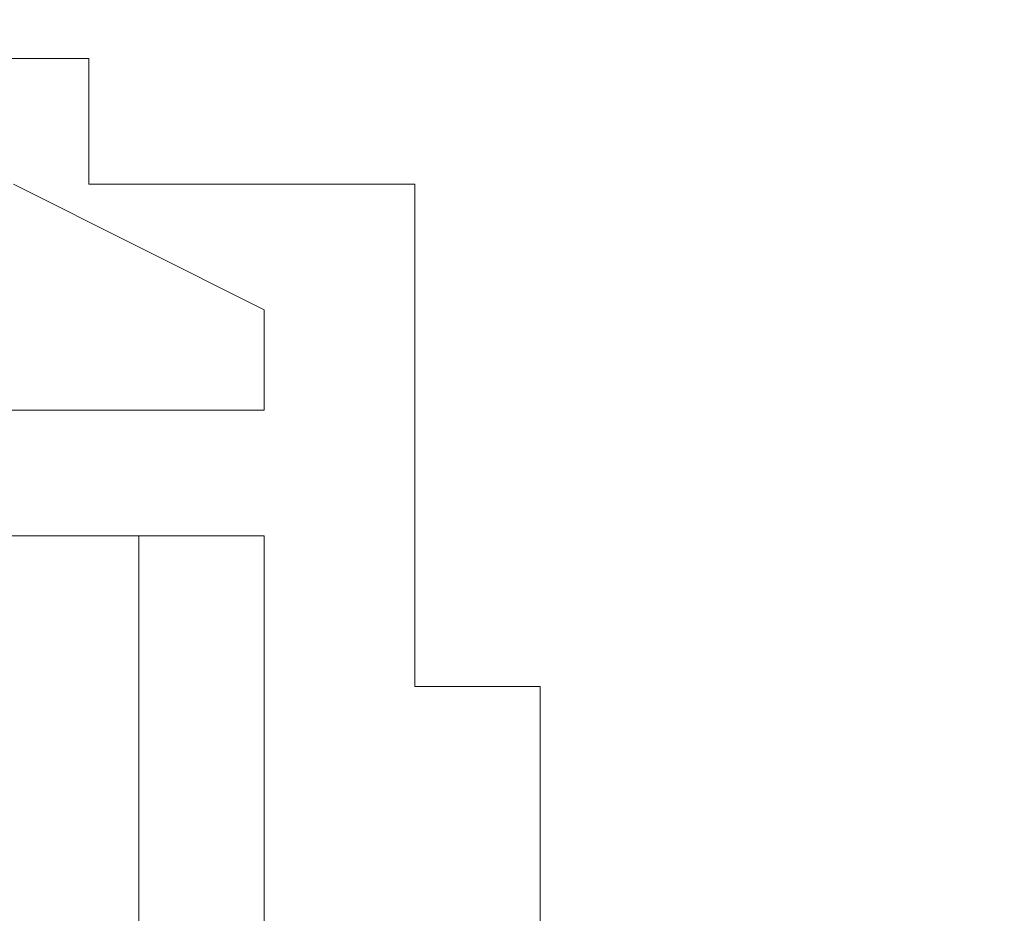
# Model space of a CAD drawing. Extents: x -1683 to -483, y 10963 to 10989.
# Drawn here: x -498 to -494, y 10979 to 10982 of the extents above; entities that cross this region are included whole.
import ezdxf

# ---------------------------------------------------------------- set-up
doc = ezdxf.new("R2010")
doc.units = 0
doc.header["$LTSCALE"] = 500
doc.header["$MEASUREMENT"] = 0
doc.layers.add('BESCO_CZARNY', color=7, linetype='Continuous')
doc.layers.add('RESZTA-3D', color=7, linetype='Continuous')

# ---------------------------------------------------------------- blocks, each defined once
blk = doc.blocks.new('IC_120_200C_653_0')
at = {"layer": 'BESCO_CZARNY', "lineweight": 0}
for points, invisible_edges in [([(1176.1469, -8.8889, 2.0986), (1175.9288, -2.0002, 2.0986), (1199.4008, -1.0003, 2.0986), (1176.1469, -8.8889, 2.0986)], 15), ([(1175.9288, -2.0003, 2000.5903), (1176.1469, -8.8889, 2000.5903), (1199.4008, -1.0003, 2000.5903), (1175.9288, -2.0003, 2000.5903)], 15), ([(1176.1469, -8.8889, 2.0986), (1199.4008, -1.0003, 2.0986), (1200, -1.6002, 2.0986), (1176.1469, -8.8889, 2.0986)], 15), ([(1199.4008, -1.0003, 2000.5903), (1176.1469, -8.8889, 2000.5903), (1200, -1.6003, 2000.5903), (1199.4008, -1.0003, 2000.5903)], 15), ([(1176.1469, -8.8889, 2.0986), (1200, -1.6002, 2.0986), (1200, -24.4001, 2.0986), (1176.1469, -17.1115, 2.0986)], 5), ([(1200, -24.4002, 2000.5903), (1200, -1.6003, 2000.5903), (1176.1469, -8.8889, 2000.5903), (1176.1469, -17.1116, 2000.5903)], 11), ([(1198.8014, -23.5003, 2650.1003), (1198.8014, -2.5003, 2650.1003), (1177.1273, -2.5003, 2650.1003), (1177.1273, -23.5003, 2650.1003)], 15), ([(1177.1273, -23.5002, 1850.7034), (1177.1273, -2.5003, 1850.7034), (1198.8014, -2.5003, 1850.7034), (1198.8014, -23.5002, 1850.7034)], 15), ([(1200, -4.7002, 2.0986), (5.9928, -4.7002, 2.0986), (1160.048, -7.7002, 2.0986), (1200, -4.7002, 2.0986)], 15), ([(5.9928, -21.3001, 1.0993), (5.9928, -4.7002, 1.0993), (1200, -4.7002, 1.0993), (1200, -21.3001, 1.0993)], 15), ([(1160.048, -8.4002, 2.0986), (1200, -4.7002, 2.0986), (1160.048, -7.7002, 2.0986), (1160.048, -8.4002, 2.0986)], 15), ([(1160.048, -8.4002, 2.0986), (1160.048, -17.6001, 2.0986), (1200, -21.3001, 2.0986), (1200, -4.7002, 2.0986)], 11), ([(1178.2261, -7.0003, 2650.1003), (1186.5161, -11.5003, 2650.1003), (1182.1714, -7.2601, 2650.1003), (1178.2261, -7.0003, 2650.1003)], 15), ([(1186.5161, -14.5002, 2650.1003), (1178.2261, -7.0003, 2650.1003), (1182.1714, -18.7405, 2650.1003), (1186.5161, -14.5002, 2650.1003)], 15), ([(1186.5161, -11.5003, 2650.1003), (1178.2261, -7.0003, 2650.1003), (1186.5161, -14.5002, 2650.1003), (1186.5161, -11.5003, 2650.1003)], 11), ([(1185.2177, -7.0003, 2650.1003), (1183.2201, -7.0003, 2650.1003), (1183.2201, -7.3003, 2650.1003), (1185.2177, -7.5003, 2650.1003)], 4), ([(1183.2201, -7.0003, 2629.1162), (1185.2177, -7.0003, 2629.1162), (1185.2177, -7.5003, 2629.1162), (1183.2201, -8.5003, 2629.1162)], 4), ([(1185.2177, -7.0003, 2629.1162), (1183.2201, -7.0003, 2629.1162), (1183.2201, -7.0003, 2650.1003), (1185.2177, -7.0003, 2650.1003)], 15), ([(1185.2177, -7.0003, 2650.1003), (1185.2177, -7.5003, 2650.1003), (1185.2177, -7.5003, 2629.1162), (1185.2177, -7.0003, 2629.1162)], 5), ([(1182.1714, -7.2601, 2650.1003), (1186.5161, -11.5003, 2650.1003), (1182.3212, -7.3003, 2650.1003), (1182.1714, -7.2601, 2650.1003)], 11), ([(1182.3212, -7.3003, 2650.1003), (1186.5161, -11.5003, 2650.1003), (1183.2201, -7.3003, 2650.1003), (1182.3212, -7.3003, 2650.1003)], 11), ([(1183.2201, -7.3003, 2650.1003), (1186.5161, -9.5003, 2650.1003), (1185.2177, -7.5003, 2650.1003), (1183.2201, -7.3003, 2650.1003)], 15), ([(1186.5161, -11.5003, 2650.1003), (1186.5161, -9.5003, 2650.1003), (1183.2201, -7.3003, 2650.1003), (1186.5161, -11.5003, 2650.1003)], 15), ([(1185.9169, -8.4003, 2000.5903), (1177.1273, -8.4003, 2000.5903), (1180.4235, -7.5003, 2000.5903), (1185.9169, -8.4003, 2000.5903)], 15), ([(1177.1273, -8.4003, 2627.9167), (1185.9169, -8.4003, 2627.9167), (1180.4235, -7.5003, 2627.9167), (1177.1273, -8.4003, 2627.9167)], 15), ([(1183.9193, -7.5003, 2000.5903), (1185.9169, -8.4003, 2000.5903), (1180.4235, -7.5003, 2000.5903), (1183.9193, -7.5003, 2000.5903)], 11), ([(1180.4235, -7.5003, 2627.9167), (1185.9169, -8.4003, 2627.9167), (1183.9193, -7.5003, 2627.9167), (1180.4235, -7.5003, 2627.9167)], 11), ([(1183.2201, -8.5003, 2629.1162), (1185.2177, -7.5003, 2629.1162), (1186.5161, -9.5003, 2629.1162), (1184.3107, -11.5002, 2629.1162)], 7), ([(1184.9181, -7.5003, 2000.5903), (1185.9169, -8.4003, 2000.5903), (1183.9193, -7.5003, 2000.5903), (1184.9181, -7.5003, 2000.5903)], 15), ([(1183.9193, -7.5003, 2627.9167), (1185.9169, -8.4003, 2627.9167), (1184.9181, -7.5003, 2627.9167), (1183.9193, -7.5003, 2627.9167)], 15), ([(1185.9169, -8.4003, 2000.5903), (1184.9181, -7.5003, 2000.5903), (1185.9169, -8.0003, 2000.5903), (1185.9169, -8.4003, 2000.5903)], 9), ([(1185.9169, -8.4003, 2627.9167), (1185.9169, -8.0003, 2627.9167), (1184.9181, -7.5003, 2627.9167), (1185.9169, -8.4003, 2627.9167)], 12), ([(1185.9169, -8.0003, 2000.5903), (1184.9181, -7.5003, 2000.5903), (1184.9181, -7.5003, 2627.9167), (1185.9169, -8.0003, 2627.9167)], 15), ([(1186.5161, -9.5003, 2629.1162), (1185.2177, -7.5003, 2629.1162), (1186.5161, -7.5003, 2629.1162), (1186.5161, -9.5003, 2629.1162)], 9), ([(1186.5161, -9.5003, 2650.1003), (1186.5161, -7.5003, 2650.1003), (1185.2177, -7.5003, 2650.1003), (1186.5161, -9.5003, 2650.1003)], 12), ([(1185.2177, -7.5003, 2650.1003), (1186.5161, -7.5003, 2650.1003), (1186.5161, -7.5003, 2629.1162), (1185.2177, -7.5003, 2629.1162)], 15), ([(1186.5161, -9.5003, 2629.1162), (1186.5161, -7.5003, 2629.1162), (1186.5161, -7.5003, 2650.1003), (1186.5161, -9.5003, 2650.1003)], 5), ([(1185.9169, -8.4003, 2000.5903), (1185.9169, -8.0003, 2000.5903), (1185.9169, -8.0003, 2627.9167), (1185.9169, -8.4003, 2627.9167)], 15), ([(1185.4174, -10.5002, 17.9865), (1184.0192, -8.9002, 17.9865), (1182.4211, -9.4002, 17.9865), (1182.4211, -11.9002, 17.9865)], 15), ([(1183.4199, -11.5002, 2.0986), (1184.0192, -8.9001, 2.0986), (1185.4174, -10.5002, 2.0986), (1183.4199, -11.5002, 2.0986)], 15), ([(1184.0192, -8.9001, 2.0986), (1185.9169, -8.9001, 2.0986), (1185.4174, -10.5002, 2.0986), (1184.0192, -8.9001, 2.0986)], 14), ([(1185.9169, -8.9001, 12.9903), (1185.9169, -8.9001, 2.0986), (1184.0192, -8.9001, 2.0986), (1185.9169, -8.9001, 12.9903)], 14), ([(1184.0192, -8.9002, 17.9865), (1185.9169, -8.9001, 12.9903), (1184.0192, -8.9001, 2.0986), (1184.0192, -8.9002, 17.9865)], 11), ([(1185.4174, -8.9002, 17.9865), (1185.9169, -8.9001, 12.9903), (1184.0192, -8.9002, 17.9865), (1185.4174, -8.9002, 17.9865)], 11), ([(1185.4174, -10.5002, 17.9865), (1185.4174, -8.9002, 17.9865), (1184.0192, -8.9002, 17.9865), (1185.4174, -10.5002, 17.9865)], 15), ([(1185.9169, -10.5002, 12.9903), (1185.9169, -8.9001, 12.9903), (1185.4174, -8.9002, 17.9865), (1185.4174, -10.5002, 17.9865)], 1), ([(1185.4174, -10.5002, 2.0986), (1185.9169, -8.9001, 2.0986), (1185.9169, -10.5002, 2.0986), (1185.4174, -10.5002, 2.0986)], 9), ([(1185.9169, -8.9001, 12.9903), (1185.9169, -10.5002, 12.9903), (1185.9169, -10.5002, 2.0986), (1185.9169, -8.9001, 2.0986)], 15), ([(1184.3107, -11.5002, 2629.1162), (1186.5161, -9.5003, 2629.1162), (1187.0155, -11.5002, 2629.1162), (1184.3107, -11.5002, 2629.1162)], 11), ([(1186.5161, -9.5003, 2629.1162), (1187.0155, -9.5003, 2629.1162), (1187.0155, -11.5002, 2629.1162), (1186.5161, -9.5003, 2629.1162)], 14), ([(1187.0155, -11.5003, 2650.1003), (1187.0155, -9.5003, 2650.1003), (1186.5161, -9.5003, 2650.1003), (1186.5161, -11.5003, 2650.1003)], 13), ([(1186.5161, -9.5003, 2650.1003), (1187.0155, -9.5003, 2650.1003), (1187.0155, -9.5003, 2629.1162), (1186.5161, -9.5003, 2629.1162)], 15)]:
    blk.add_3dface(points, dxfattribs=dict(at, invisible_edges=invisible_edges))
for points in [[(1177.1273, -8.4003, 2000.5903), (1185.9169, -8.4003, 2000.5903), (1185.9169, -8.4003, 2627.9167), (1177.1273, -8.4003, 2627.9167)], [(1187.0155, -9.5003, 2650.1003), (1187.0155, -11.5003, 2650.1003), (1187.0155, -11.5002, 2629.1162), (1187.0155, -9.5003, 2629.1162)]]:
    blk.add_3dface(points, dxfattribs=at)
blk = doc.blocks.new('ICON gold 120 cm')
at = {"layer": 'RESZTA-3D', "color": 7, "lineweight": 0}
blk.add_blockref('IC_120_200C_653_0', (0, 25.7001, -2.0986), dxfattribs=at)

msp = doc.modelspace()

# ---------------------------------------------------------------- block references
at = {"layer": 'RESZTA-3D', "lineweight": 0}
msp.add_blockref('ICON gold 120 cm', (-1683.2286, 10963.4028, 2.0986), dxfattribs=at)

doc.saveas('drawing.dxf')
